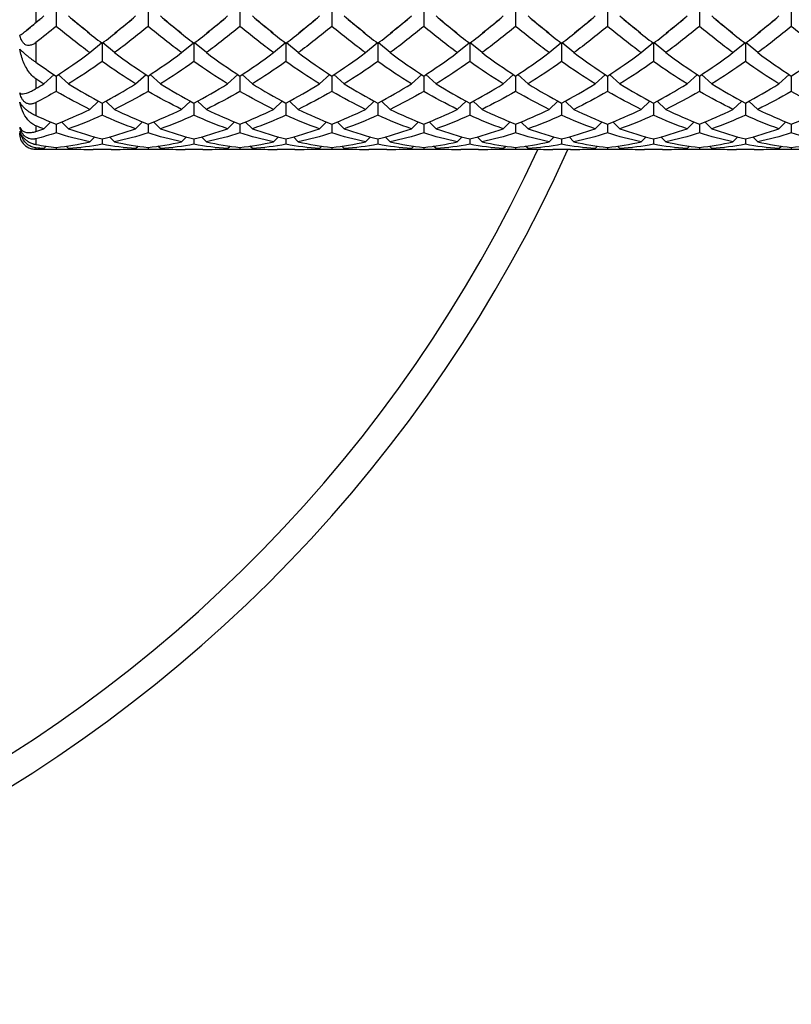
# Model space of a CAD drawing. Units: millimetres. Extents: x 16 to 578, y 16 to 404.
# Drawn here: x 386 to 400, y 106 to 124 of the extents above; entities that cross this region are included whole.
import ezdxf

# ---------------------------------------------------------------- set-up
doc = ezdxf.new("R2010")
doc.units = ezdxf.units.MM
doc.header["$LTSCALE"] = 2
doc.layers.add('Visible (ISO)', color=7, linetype='Continuous', lineweight=25, true_color=0x00003f)
doc.layers.add('Visible Narrow (ISO)', color=7, linetype='Continuous', lineweight=25, true_color=0x00003f)

msp = doc.modelspace()

# ---------------------------------------------------------------- linework, layer by layer
at = {"layer": 'Visible (ISO)'}
for p, q in [((386.179, 123.776), (386.179, 123.413)), ((387.846, 123.776), (387.846, 123.413)), ((389.513, 123.776), (389.513, 123.413)), ((391.179, 123.776), (391.179, 123.413)), ((392.846, 123.776), (392.846, 123.413)), ((394.513, 123.776), (394.513, 123.413)), ((396.179, 123.776), (396.179, 123.413)), ((397.846, 123.776), (397.846, 123.413)), ((399.513, 123.776), (399.513, 123.413)), ((386.788, 122.937), (387.002, 123.116)), ((387.013, 123.107), (387.013, 122.774)), ((387.238, 122.937), (387.024, 123.116)), ((388.454, 122.937), (388.668, 123.116)), ((388.679, 123.107), (388.679, 122.774)), ((388.904, 122.937), (388.691, 123.116)), ((390.121, 122.937), (390.335, 123.116)), ((390.346, 123.107), (390.346, 122.774)), ((390.571, 122.937), (390.357, 123.116)), ((391.788, 122.937), (392.002, 123.116)), ((392.013, 123.107), (392.013, 122.774)), ((392.238, 122.937), (392.024, 123.116)), ((393.454, 122.937), (393.668, 123.116)), ((393.679, 123.107), (393.679, 122.774)), ((393.904, 122.937), (393.691, 123.116)), ((395.121, 122.937), (395.335, 123.116)), ((395.346, 123.107), (395.346, 122.774)), ((395.571, 122.937), (395.357, 123.116)), ((396.788, 122.937), (397.002, 123.116)), ((397.013, 123.107), (397.013, 122.774)), ((397.238, 122.937), (397.024, 123.116)), ((398.454, 122.937), (398.668, 123.116)), ((398.679, 123.107), (398.679, 122.774)), ((398.904, 122.937), (398.691, 123.116)), ((385.954, 122.371), (386.142, 122.538)), ((386.179, 122.513), (386.179, 122.235)), ((386.404, 122.371), (386.217, 122.538)), ((387.621, 122.371), (387.809, 122.538)), ((387.846, 122.513), (387.846, 122.235)), ((388.071, 122.371), (387.883, 122.538)), ((389.288, 122.371), (389.476, 122.538)), ((389.513, 122.513), (389.513, 122.235)), ((389.738, 122.371), (389.55, 122.538)), ((390.954, 122.371), (391.142, 122.538)), ((391.179, 122.513), (391.179, 122.235)), ((391.404, 122.371), (391.217, 122.538)), ((392.621, 122.371), (392.809, 122.538)), ((392.846, 122.513), (392.846, 122.235)), ((393.071, 122.371), (392.883, 122.538)), ((394.288, 122.371), (394.476, 122.538)), ((394.513, 122.513), (394.513, 122.235)), ((394.738, 122.371), (394.55, 122.538)), ((395.954, 122.371), (396.142, 122.538)), ((396.179, 122.513), (396.179, 122.235)), ((396.404, 122.371), (396.217, 122.538)), ((397.621, 122.371), (397.809, 122.538)), ((397.846, 122.513), (397.846, 122.235)), ((398.071, 122.371), (397.883, 122.538)), ((399.288, 122.371), (399.476, 122.538)), ((399.513, 122.513), (399.513, 122.235)), ((386.788, 121.909), (386.947, 122.058)), ((387.013, 122.023), (387.013, 121.803)), ((387.238, 121.909), (387.078, 122.058)), ((388.454, 121.909), (388.614, 122.058)), ((388.679, 122.023), (388.679, 121.803)), ((388.904, 121.909), (388.745, 122.058)), ((390.121, 121.909), (390.281, 122.058)), ((390.346, 122.023), (390.346, 121.803)), ((390.571, 121.909), (390.412, 122.058)), ((391.788, 121.909), (391.947, 122.058)), ((392.013, 122.023), (392.013, 121.803)), ((392.238, 121.909), (392.078, 122.058)), ((393.454, 121.909), (393.614, 122.058)), ((393.679, 122.023), (393.679, 121.803)), ((393.904, 121.909), (393.745, 122.058)), ((395.121, 121.909), (395.281, 122.058)), ((395.346, 122.023), (395.346, 121.803)), ((395.571, 121.909), (395.412, 122.058)), ((396.788, 121.909), (396.947, 122.058)), ((397.013, 122.023), (397.013, 121.803)), ((397.238, 121.909), (397.078, 122.058)), ((398.454, 121.909), (398.614, 122.058)), ((398.679, 122.023), (398.679, 121.803)), ((398.904, 121.909), (398.745, 122.058)), ((385.954, 121.557), (386.082, 121.68)), ((386.179, 121.641), (386.179, 121.482)), ((386.404, 121.557), (386.277, 121.68)), ((387.621, 121.557), (387.748, 121.68)), ((387.846, 121.641), (387.846, 121.482)), ((388.071, 121.557), (387.944, 121.68)), ((389.288, 121.557), (389.415, 121.68)), ((389.513, 121.641), (389.513, 121.482)), ((389.738, 121.557), (389.61, 121.68)), ((390.954, 121.557), (391.082, 121.68)), ((391.179, 121.641), (391.179, 121.482)), ((391.404, 121.557), (391.277, 121.68)), ((392.621, 121.557), (392.748, 121.68)), ((392.846, 121.641), (392.846, 121.482)), ((393.071, 121.557), (392.944, 121.68)), ((394.288, 121.557), (394.415, 121.68)), ((394.513, 121.641), (394.513, 121.482)), ((394.738, 121.557), (394.61, 121.68)), ((395.954, 121.557), (396.082, 121.68)), ((396.179, 121.641), (396.179, 121.482)), ((396.404, 121.557), (396.277, 121.68)), ((397.621, 121.557), (397.748, 121.68)), ((397.846, 121.641), (397.846, 121.482)), ((398.071, 121.557), (397.944, 121.68)), ((399.288, 121.557), (399.415, 121.68)), ((399.513, 121.641), (399.513, 121.482)), ((385.954, 121.197), (385.999, 121.242)), ((386.404, 121.197), (386.36, 121.242)), ((386.788, 121.319), (386.878, 121.408)), ((387.013, 121.372), (387.013, 121.275)), ((387.238, 121.319), (387.148, 121.408)), ((387.621, 121.197), (387.666, 121.242)), ((388.071, 121.197), (388.026, 121.242)), ((388.454, 121.319), (388.544, 121.408)), ((388.679, 121.372), (388.679, 121.275)), ((388.904, 121.319), (388.815, 121.408)), ((389.288, 121.197), (389.333, 121.242)), ((389.738, 121.197), (389.693, 121.242)), ((390.121, 121.319), (390.211, 121.408)), ((390.346, 121.372), (390.346, 121.275)), ((390.571, 121.319), (390.481, 121.408)), ((390.954, 121.197), (390.999, 121.242)), ((391.404, 121.197), (391.36, 121.242)), ((391.788, 121.319), (391.878, 121.408)), ((392.013, 121.372), (392.013, 121.275)), ((392.238, 121.319), (392.148, 121.408)), ((392.621, 121.197), (392.666, 121.242)), ((393.071, 121.197), (393.026, 121.242)), ((393.454, 121.319), (393.544, 121.408)), ((393.679, 121.372), (393.679, 121.275)), ((393.904, 121.319), (393.815, 121.408)), ((394.288, 121.197), (394.333, 121.242)), ((394.738, 121.197), (394.693, 121.242)), ((395.121, 121.319), (395.211, 121.408)), ((395.346, 121.372), (395.346, 121.275)), ((395.571, 121.319), (395.481, 121.408)), ((395.954, 121.197), (395.999, 121.242)), ((396.404, 121.197), (396.36, 121.242)), ((396.788, 121.319), (396.878, 121.408)), ((397.013, 121.372), (397.013, 121.275)), ((397.238, 121.319), (397.148, 121.408)), ((397.621, 121.197), (397.666, 121.242)), ((398.071, 121.197), (398.026, 121.242)), ((398.454, 121.319), (398.544, 121.408)), ((398.679, 121.372), (398.679, 121.275)), ((398.904, 121.319), (398.815, 121.408)), ((399.288, 121.197), (399.333, 121.242)), ((386.401, 121.18), (385.957, 121.18)), ((386.179, 121.219), (386.179, 121.184)), ((387.174, 121.18), (386.851, 121.18)), ((388.068, 121.18), (387.624, 121.18)), ((387.846, 121.219), (387.846, 121.184)), ((388.841, 121.18), (388.518, 121.18)), ((389.735, 121.18), (389.291, 121.18)), ((389.513, 121.219), (389.513, 121.184)), ((390.507, 121.18), (390.185, 121.18)), ((391.401, 121.18), (390.957, 121.18)), ((391.179, 121.219), (391.179, 121.184)), ((392.174, 121.18), (391.851, 121.18)), ((393.068, 121.18), (392.624, 121.18)), ((392.846, 121.219), (392.846, 121.184)), ((393.841, 121.18), (393.518, 121.18)), ((394.735, 121.18), (394.291, 121.18)), ((394.513, 121.219), (394.513, 121.184)), ((395.507, 121.18), (395.185, 121.18)), ((396.401, 121.18), (395.957, 121.18)), ((396.179, 121.219), (396.179, 121.184)), ((397.174, 121.18), (396.851, 121.18)), ((398.068, 121.18), (397.624, 121.18)), ((397.846, 121.219), (397.846, 121.184)), ((398.841, 121.18), (398.518, 121.18)), ((399.735, 121.18), (399.291, 121.18)), ((399.513, 121.219), (399.513, 121.184))]:
    msp.add_line(p, q, dxfattribs=at)
for centre, radius, start, end in [((371.513, 131.93), 26.25, 24.1749, 335.8251), ((385.813, 121.48), 0.3, 180, 224.284)]:
    msp.add_arc(centre, radius, start, end, dxfattribs=at)
for points in [[(385.813, 123.482), (385.86, 123.522), (385.907, 123.561), (385.954, 123.602)], [(386.404, 123.602), (386.607, 123.429), (386.81, 123.264), (387.013, 123.107)], [(387.013, 123.107), (387.216, 123.264), (387.418, 123.429), (387.621, 123.602)], [(388.071, 123.602), (388.274, 123.429), (388.477, 123.264), (388.679, 123.107)], [(388.679, 123.107), (388.882, 123.264), (389.085, 123.429), (389.288, 123.602)], [(389.738, 123.602), (389.941, 123.429), (390.143, 123.264), (390.346, 123.107)], [(390.346, 123.107), (390.549, 123.264), (390.752, 123.429), (390.954, 123.602)], [(391.404, 123.602), (391.607, 123.429), (391.81, 123.264), (392.013, 123.107)], [(392.013, 123.107), (392.216, 123.264), (392.418, 123.429), (392.621, 123.602)], [(393.071, 123.602), (393.274, 123.429), (393.477, 123.264), (393.679, 123.107)], [(393.679, 123.107), (393.882, 123.264), (394.085, 123.429), (394.288, 123.602)], [(394.738, 123.602), (394.941, 123.429), (395.143, 123.264), (395.346, 123.107)], [(395.346, 123.107), (395.549, 123.264), (395.752, 123.429), (395.954, 123.602)], [(396.404, 123.602), (396.607, 123.429), (396.81, 123.264), (397.013, 123.107)], [(397.013, 123.107), (397.216, 123.264), (397.418, 123.429), (397.621, 123.602)], [(398.071, 123.602), (398.274, 123.429), (398.477, 123.264), (398.679, 123.107)], [(398.679, 123.107), (398.882, 123.264), (399.085, 123.429), (399.288, 123.602)], [(385.884, 123.535), (385.805, 123.472), (385.726, 123.408), (385.647, 123.345)], [(386.179, 123.413), (386.057, 123.312), (385.935, 123.215), (385.813, 123.12)], [(386.788, 122.937), (386.585, 123.087), (386.382, 123.246), (386.179, 123.413)], [(386.78, 123.29), (386.679, 123.372), (386.577, 123.453), (386.475, 123.535)], [(387.846, 123.413), (387.643, 123.246), (387.441, 123.087), (387.238, 122.937)], [(387.551, 123.535), (387.449, 123.453), (387.347, 123.372), (387.245, 123.29)], [(388.454, 122.937), (388.252, 123.087), (388.049, 123.246), (387.846, 123.413)], [(388.447, 123.29), (388.345, 123.372), (388.243, 123.453), (388.141, 123.535)], [(389.513, 123.413), (389.31, 123.246), (389.107, 123.087), (388.904, 122.937)], [(389.218, 123.535), (389.115, 123.453), (389.014, 123.372), (388.912, 123.29)], [(390.121, 122.937), (389.918, 123.087), (389.716, 123.246), (389.513, 123.413)], [(390.114, 123.29), (390.012, 123.372), (389.91, 123.453), (389.808, 123.535)], [(391.179, 123.413), (390.977, 123.246), (390.774, 123.087), (390.571, 122.937)], [(390.884, 123.535), (390.782, 123.453), (390.68, 123.372), (390.578, 123.29)], [(391.788, 122.937), (391.585, 123.087), (391.382, 123.246), (391.179, 123.413)], [(391.78, 123.29), (391.679, 123.372), (391.577, 123.453), (391.475, 123.535)], [(392.846, 123.413), (392.643, 123.246), (392.441, 123.087), (392.238, 122.937)], [(392.551, 123.535), (392.449, 123.453), (392.347, 123.372), (392.245, 123.29)], [(393.454, 122.937), (393.252, 123.087), (393.049, 123.246), (392.846, 123.413)], [(393.447, 123.29), (393.345, 123.372), (393.243, 123.453), (393.141, 123.535)], [(394.513, 123.413), (394.31, 123.246), (394.107, 123.087), (393.904, 122.937)], [(394.218, 123.535), (394.115, 123.453), (394.014, 123.372), (393.912, 123.29)], [(395.121, 122.937), (394.918, 123.087), (394.716, 123.246), (394.513, 123.413)], [(395.114, 123.29), (395.012, 123.372), (394.91, 123.453), (394.808, 123.535)], [(396.179, 123.413), (395.977, 123.246), (395.774, 123.087), (395.571, 122.937)], [(395.884, 123.535), (395.782, 123.453), (395.68, 123.372), (395.578, 123.29)], [(396.788, 122.937), (396.585, 123.087), (396.382, 123.246), (396.179, 123.413)], [(396.78, 123.29), (396.679, 123.372), (396.577, 123.453), (396.475, 123.535)], [(397.846, 123.413), (397.643, 123.246), (397.441, 123.087), (397.238, 122.937)], [(397.551, 123.535), (397.449, 123.453), (397.347, 123.372), (397.245, 123.29)], [(398.454, 122.937), (398.252, 123.087), (398.049, 123.246), (397.846, 123.413)], [(398.447, 123.29), (398.345, 123.372), (398.243, 123.453), (398.141, 123.535)], [(399.513, 123.413), (399.31, 123.246), (399.107, 123.087), (398.904, 122.937)], [(399.218, 123.535), (399.115, 123.453), (399.014, 123.372), (398.912, 123.29)], [(400.121, 122.937), (399.918, 123.087), (399.716, 123.246), (399.513, 123.413)], [(386.179, 122.513), (386.382, 122.646), (386.585, 122.787), (386.788, 122.937)], [(387.238, 122.937), (387.441, 122.787), (387.643, 122.646), (387.846, 122.513)], [(387.846, 122.513), (388.049, 122.646), (388.252, 122.787), (388.454, 122.937)], [(388.904, 122.937), (389.107, 122.787), (389.31, 122.646), (389.513, 122.513)], [(389.513, 122.513), (389.716, 122.646), (389.918, 122.787), (390.121, 122.937)], [(390.571, 122.937), (390.774, 122.787), (390.977, 122.646), (391.179, 122.513)], [(391.179, 122.513), (391.382, 122.646), (391.585, 122.787), (391.788, 122.937)], [(392.238, 122.937), (392.441, 122.787), (392.643, 122.646), (392.846, 122.513)], [(392.846, 122.513), (393.049, 122.646), (393.252, 122.787), (393.454, 122.937)], [(393.904, 122.937), (394.107, 122.787), (394.31, 122.646), (394.513, 122.513)], [(394.513, 122.513), (394.716, 122.646), (394.918, 122.787), (395.121, 122.937)], [(395.571, 122.937), (395.774, 122.787), (395.977, 122.646), (396.179, 122.513)], [(396.179, 122.513), (396.382, 122.646), (396.585, 122.787), (396.788, 122.937)], [(397.238, 122.937), (397.441, 122.787), (397.643, 122.646), (397.846, 122.513)], [(397.846, 122.513), (398.049, 122.646), (398.252, 122.787), (398.454, 122.937)], [(398.904, 122.937), (399.107, 122.787), (399.31, 122.646), (399.513, 122.513)], [(399.513, 122.513), (399.716, 122.646), (399.918, 122.787), (400.121, 122.937)], [(385.813, 122.762), (385.935, 122.676), (386.057, 122.593), (386.179, 122.513)], [(387.013, 122.774), (386.81, 122.631), (386.607, 122.496), (386.404, 122.371)], [(387.621, 122.371), (387.418, 122.496), (387.216, 122.631), (387.013, 122.774)], [(388.679, 122.774), (388.477, 122.631), (388.274, 122.496), (388.071, 122.371)], [(389.288, 122.371), (389.085, 122.496), (388.882, 122.631), (388.679, 122.774)], [(390.346, 122.774), (390.143, 122.631), (389.941, 122.496), (389.738, 122.371)], [(390.954, 122.371), (390.752, 122.496), (390.549, 122.631), (390.346, 122.774)], [(392.013, 122.774), (391.81, 122.631), (391.607, 122.496), (391.404, 122.371)], [(392.621, 122.371), (392.418, 122.496), (392.216, 122.631), (392.013, 122.774)], [(393.679, 122.774), (393.477, 122.631), (393.274, 122.496), (393.071, 122.371)], [(394.288, 122.371), (394.085, 122.496), (393.882, 122.631), (393.679, 122.774)], [(395.346, 122.774), (395.143, 122.631), (394.941, 122.496), (394.738, 122.371)], [(395.954, 122.371), (395.752, 122.496), (395.549, 122.631), (395.346, 122.774)], [(397.013, 122.774), (396.81, 122.631), (396.607, 122.496), (396.404, 122.371)], [(397.621, 122.371), (397.418, 122.496), (397.216, 122.631), (397.013, 122.774)], [(398.679, 122.774), (398.477, 122.631), (398.274, 122.496), (398.071, 122.371)], [(399.288, 122.371), (399.085, 122.496), (398.882, 122.631), (398.679, 122.774)], [(385.954, 122.371), (385.907, 122.4), (385.86, 122.43), (385.813, 122.46)], [(385.813, 122.285), (385.86, 122.313), (385.907, 122.341), (385.954, 122.371)], [(386.404, 122.371), (386.607, 122.245), (386.81, 122.129), (387.013, 122.023)], [(387.013, 122.023), (387.216, 122.129), (387.418, 122.245), (387.621, 122.371)], [(388.071, 122.371), (388.274, 122.245), (388.477, 122.129), (388.679, 122.023)], [(388.679, 122.023), (388.882, 122.129), (389.085, 122.245), (389.288, 122.371)], [(389.738, 122.371), (389.941, 122.245), (390.143, 122.129), (390.346, 122.023)], [(390.346, 122.023), (390.549, 122.129), (390.752, 122.245), (390.954, 122.371)], [(391.404, 122.371), (391.607, 122.245), (391.81, 122.129), (392.013, 122.023)], [(392.013, 122.023), (392.216, 122.129), (392.418, 122.245), (392.621, 122.371)], [(393.071, 122.371), (393.274, 122.245), (393.477, 122.129), (393.679, 122.023)], [(393.679, 122.023), (393.882, 122.129), (394.085, 122.245), (394.288, 122.371)], [(394.738, 122.371), (394.941, 122.245), (395.143, 122.129), (395.346, 122.023)], [(395.346, 122.023), (395.549, 122.129), (395.752, 122.245), (395.954, 122.371)], [(396.404, 122.371), (396.607, 122.245), (396.81, 122.129), (397.013, 122.023)], [(397.013, 122.023), (397.216, 122.129), (397.418, 122.245), (397.621, 122.371)], [(398.071, 122.371), (398.274, 122.245), (398.477, 122.129), (398.679, 122.023)], [(398.679, 122.023), (398.882, 122.129), (399.085, 122.245), (399.288, 122.371)], [(386.179, 122.235), (386.057, 122.164), (385.935, 122.096), (385.813, 122.032)], [(386.788, 121.909), (386.585, 122.008), (386.382, 122.117), (386.179, 122.235)], [(387.846, 122.235), (387.643, 122.117), (387.441, 122.008), (387.238, 121.909)], [(388.454, 121.909), (388.252, 122.008), (388.049, 122.117), (387.846, 122.235)], [(389.513, 122.235), (389.31, 122.117), (389.107, 122.008), (388.904, 121.909)], [(390.121, 121.909), (389.918, 122.008), (389.716, 122.117), (389.513, 122.235)], [(391.179, 122.235), (390.977, 122.117), (390.774, 122.008), (390.571, 121.909)], [(391.788, 121.909), (391.585, 122.008), (391.382, 122.117), (391.179, 122.235)], [(392.846, 122.235), (392.643, 122.117), (392.441, 122.008), (392.238, 121.909)], [(393.454, 121.909), (393.252, 122.008), (393.049, 122.117), (392.846, 122.235)], [(394.513, 122.235), (394.31, 122.117), (394.107, 122.008), (393.904, 121.909)], [(395.121, 121.909), (394.918, 122.008), (394.716, 122.117), (394.513, 122.235)], [(396.179, 122.235), (395.977, 122.117), (395.774, 122.008), (395.571, 121.909)], [(396.788, 121.909), (396.585, 122.008), (396.382, 122.117), (396.179, 122.235)], [(397.846, 122.235), (397.643, 122.117), (397.441, 122.008), (397.238, 121.909)], [(398.454, 121.909), (398.252, 122.008), (398.049, 122.117), (397.846, 122.235)], [(399.513, 122.235), (399.31, 122.117), (399.107, 122.008), (398.904, 121.909)], [(400.121, 121.909), (399.918, 122.008), (399.716, 122.117), (399.513, 122.235)], [(385.813, 121.796), (385.935, 121.74), (386.057, 121.689), (386.179, 121.641)], [(386.179, 121.641), (386.382, 121.721), (386.585, 121.81), (386.788, 121.909)], [(387.013, 121.803), (386.81, 121.711), (386.607, 121.629), (386.404, 121.557)], [(387.621, 121.557), (387.418, 121.629), (387.216, 121.711), (387.013, 121.803)], [(387.238, 121.909), (387.441, 121.81), (387.643, 121.721), (387.846, 121.641)], [(387.846, 121.641), (388.049, 121.721), (388.252, 121.81), (388.454, 121.909)], [(388.679, 121.803), (388.477, 121.711), (388.274, 121.629), (388.071, 121.557)], [(389.288, 121.557), (389.085, 121.629), (388.882, 121.711), (388.679, 121.803)], [(388.904, 121.909), (389.107, 121.81), (389.31, 121.721), (389.513, 121.641)], [(389.513, 121.641), (389.716, 121.721), (389.918, 121.81), (390.121, 121.909)], [(390.346, 121.803), (390.143, 121.711), (389.941, 121.629), (389.738, 121.557)], [(390.954, 121.557), (390.752, 121.629), (390.549, 121.711), (390.346, 121.803)], [(390.571, 121.909), (390.774, 121.81), (390.977, 121.721), (391.179, 121.641)], [(391.179, 121.641), (391.382, 121.721), (391.585, 121.81), (391.788, 121.909)], [(392.013, 121.803), (391.81, 121.711), (391.607, 121.629), (391.404, 121.557)], [(392.621, 121.557), (392.418, 121.629), (392.216, 121.711), (392.013, 121.803)], [(392.238, 121.909), (392.441, 121.81), (392.643, 121.721), (392.846, 121.641)], [(392.846, 121.641), (393.049, 121.721), (393.252, 121.81), (393.454, 121.909)], [(393.679, 121.803), (393.477, 121.711), (393.274, 121.629), (393.071, 121.557)], [(394.288, 121.557), (394.085, 121.629), (393.882, 121.711), (393.679, 121.803)], [(393.904, 121.909), (394.107, 121.81), (394.31, 121.721), (394.513, 121.641)], [(394.513, 121.641), (394.716, 121.721), (394.918, 121.81), (395.121, 121.909)], [(395.346, 121.803), (395.143, 121.711), (394.941, 121.629), (394.738, 121.557)], [(395.954, 121.557), (395.752, 121.629), (395.549, 121.711), (395.346, 121.803)], [(395.571, 121.909), (395.774, 121.81), (395.977, 121.721), (396.179, 121.641)], [(396.179, 121.641), (396.382, 121.721), (396.585, 121.81), (396.788, 121.909)], [(397.013, 121.803), (396.81, 121.711), (396.607, 121.629), (396.404, 121.557)], [(397.621, 121.557), (397.418, 121.629), (397.216, 121.711), (397.013, 121.803)], [(397.238, 121.909), (397.441, 121.81), (397.643, 121.721), (397.846, 121.641)], [(397.846, 121.641), (398.049, 121.721), (398.252, 121.81), (398.454, 121.909)], [(398.679, 121.803), (398.477, 121.711), (398.274, 121.629), (398.071, 121.557)], [(399.288, 121.557), (399.085, 121.629), (398.882, 121.711), (398.679, 121.803)], [(398.904, 121.909), (399.107, 121.81), (399.31, 121.721), (399.513, 121.641)], [(399.513, 121.641), (399.716, 121.721), (399.918, 121.81), (400.121, 121.909)], [(385.954, 121.557), (385.907, 121.574), (385.86, 121.591), (385.813, 121.609)], [(385.813, 121.509), (385.86, 121.524), (385.907, 121.541), (385.954, 121.557)], [(386.179, 121.482), (386.057, 121.443), (385.935, 121.408), (385.813, 121.376)], [(386.788, 121.319), (386.585, 121.363), (386.382, 121.417), (386.179, 121.482)], [(386.404, 121.557), (386.607, 121.485), (386.81, 121.424), (387.013, 121.372)], [(387.013, 121.372), (387.216, 121.424), (387.418, 121.485), (387.621, 121.557)], [(387.846, 121.482), (387.643, 121.417), (387.441, 121.363), (387.238, 121.319)], [(388.454, 121.319), (388.252, 121.363), (388.049, 121.417), (387.846, 121.482)], [(388.071, 121.557), (388.274, 121.485), (388.477, 121.424), (388.679, 121.372)], [(388.679, 121.372), (388.882, 121.424), (389.085, 121.485), (389.288, 121.557)], [(389.513, 121.482), (389.31, 121.417), (389.107, 121.363), (388.904, 121.319)], [(390.121, 121.319), (389.918, 121.363), (389.716, 121.417), (389.513, 121.482)], [(389.738, 121.557), (389.941, 121.485), (390.143, 121.424), (390.346, 121.372)], [(390.346, 121.372), (390.549, 121.424), (390.752, 121.485), (390.954, 121.557)], [(391.179, 121.482), (390.977, 121.417), (390.774, 121.363), (390.571, 121.319)], [(391.788, 121.319), (391.585, 121.363), (391.382, 121.417), (391.179, 121.482)], [(391.404, 121.557), (391.607, 121.485), (391.81, 121.424), (392.013, 121.372)], [(392.013, 121.372), (392.216, 121.424), (392.418, 121.485), (392.621, 121.557)], [(392.846, 121.482), (392.643, 121.417), (392.441, 121.363), (392.238, 121.319)], [(393.454, 121.319), (393.252, 121.363), (393.049, 121.417), (392.846, 121.482)], [(393.071, 121.557), (393.274, 121.485), (393.477, 121.424), (393.679, 121.372)], [(393.679, 121.372), (393.882, 121.424), (394.085, 121.485), (394.288, 121.557)], [(394.513, 121.482), (394.31, 121.417), (394.107, 121.363), (393.904, 121.319)], [(395.121, 121.319), (394.918, 121.363), (394.716, 121.417), (394.513, 121.482)], [(394.738, 121.557), (394.941, 121.485), (395.143, 121.424), (395.346, 121.372)], [(395.346, 121.372), (395.549, 121.424), (395.752, 121.485), (395.954, 121.557)], [(396.179, 121.482), (395.977, 121.417), (395.774, 121.363), (395.571, 121.319)], [(396.788, 121.319), (396.585, 121.363), (396.382, 121.417), (396.179, 121.482)], [(396.404, 121.557), (396.607, 121.485), (396.81, 121.424), (397.013, 121.372)], [(397.013, 121.372), (397.216, 121.424), (397.418, 121.485), (397.621, 121.557)], [(397.846, 121.482), (397.643, 121.417), (397.441, 121.363), (397.238, 121.319)], [(398.454, 121.319), (398.252, 121.363), (398.049, 121.417), (397.846, 121.482)], [(398.071, 121.557), (398.274, 121.485), (398.477, 121.424), (398.679, 121.372)], [(398.679, 121.372), (398.882, 121.424), (399.085, 121.485), (399.288, 121.557)], [(399.513, 121.482), (399.31, 121.417), (399.107, 121.363), (398.904, 121.319)], [(400.121, 121.319), (399.918, 121.363), (399.716, 121.417), (399.513, 121.482)], [(385.813, 121.272), (385.935, 121.25), (386.057, 121.233), (386.179, 121.219)], [(386.179, 121.219), (386.382, 121.242), (386.585, 121.275), (386.788, 121.319)], [(387.013, 121.275), (386.81, 121.238), (386.607, 121.213), (386.404, 121.197)], [(387.621, 121.197), (387.418, 121.213), (387.216, 121.238), (387.013, 121.275)], [(387.238, 121.319), (387.441, 121.275), (387.643, 121.242), (387.846, 121.219)], [(387.846, 121.219), (388.049, 121.242), (388.252, 121.275), (388.454, 121.319)], [(388.679, 121.275), (388.477, 121.238), (388.274, 121.213), (388.071, 121.197)], [(389.288, 121.197), (389.085, 121.213), (388.882, 121.238), (388.679, 121.275)], [(388.904, 121.319), (389.107, 121.275), (389.31, 121.242), (389.513, 121.219)], [(389.513, 121.219), (389.716, 121.242), (389.918, 121.275), (390.121, 121.319)], [(390.346, 121.275), (390.143, 121.238), (389.941, 121.213), (389.738, 121.197)], [(390.954, 121.197), (390.752, 121.213), (390.549, 121.238), (390.346, 121.275)], [(390.571, 121.319), (390.774, 121.275), (390.977, 121.242), (391.179, 121.219)], [(391.179, 121.219), (391.382, 121.242), (391.585, 121.275), (391.788, 121.319)], [(392.013, 121.275), (391.81, 121.238), (391.607, 121.213), (391.404, 121.197)], [(392.621, 121.197), (392.418, 121.213), (392.216, 121.238), (392.013, 121.275)], [(392.238, 121.319), (392.441, 121.275), (392.643, 121.242), (392.846, 121.219)], [(392.846, 121.219), (393.049, 121.242), (393.252, 121.275), (393.454, 121.319)], [(393.679, 121.275), (393.477, 121.238), (393.274, 121.213), (393.071, 121.197)], [(394.288, 121.197), (394.085, 121.213), (393.882, 121.238), (393.679, 121.275)], [(393.904, 121.319), (394.107, 121.275), (394.31, 121.242), (394.513, 121.219)], [(394.513, 121.219), (394.716, 121.242), (394.918, 121.275), (395.121, 121.319)], [(395.346, 121.275), (395.143, 121.238), (394.941, 121.213), (394.738, 121.197)], [(395.954, 121.197), (395.752, 121.213), (395.549, 121.238), (395.346, 121.275)], [(395.571, 121.319), (395.774, 121.275), (395.977, 121.242), (396.179, 121.219)], [(396.179, 121.219), (396.382, 121.242), (396.585, 121.275), (396.788, 121.319)], [(397.013, 121.275), (396.81, 121.238), (396.607, 121.213), (396.404, 121.197)], [(397.621, 121.197), (397.418, 121.213), (397.216, 121.238), (397.013, 121.275)], [(397.238, 121.319), (397.441, 121.275), (397.643, 121.242), (397.846, 121.219)], [(397.846, 121.219), (398.049, 121.242), (398.252, 121.275), (398.454, 121.319)], [(398.679, 121.275), (398.477, 121.238), (398.274, 121.213), (398.071, 121.197)], [(399.288, 121.197), (399.085, 121.213), (398.882, 121.238), (398.679, 121.275)], [(398.904, 121.319), (399.107, 121.275), (399.31, 121.242), (399.513, 121.219)], [(399.513, 121.219), (399.716, 121.242), (399.918, 121.275), (400.121, 121.319)], [(385.954, 121.197), (385.907, 121.201), (385.86, 121.205), (385.813, 121.21)], [(385.813, 121.188), (385.86, 121.191), (385.907, 121.194), (385.954, 121.197)], [(386.179, 121.184), (386.057, 121.18), (385.935, 121.179), (385.813, 121.182)], [(386.626, 121.185), (386.477, 121.179), (386.328, 121.179), (386.179, 121.184)], [(386.404, 121.197), (386.553, 121.186), (386.702, 121.18), (386.851, 121.18)], [(387.174, 121.18), (387.323, 121.18), (387.472, 121.186), (387.621, 121.197)], [(387.846, 121.184), (387.697, 121.179), (387.548, 121.179), (387.399, 121.185)], [(388.293, 121.185), (388.144, 121.179), (387.995, 121.179), (387.846, 121.184)], [(388.071, 121.197), (388.22, 121.186), (388.369, 121.18), (388.518, 121.18)], [(388.841, 121.18), (388.99, 121.18), (389.139, 121.186), (389.288, 121.197)], [(389.513, 121.184), (389.364, 121.179), (389.215, 121.179), (389.066, 121.185)], [(389.96, 121.185), (389.811, 121.179), (389.662, 121.179), (389.513, 121.184)], [(389.738, 121.197), (389.887, 121.186), (390.036, 121.18), (390.185, 121.18)], [(390.507, 121.18), (390.656, 121.18), (390.805, 121.186), (390.954, 121.197)], [(391.179, 121.184), (391.03, 121.179), (390.881, 121.179), (390.732, 121.185)], [(391.626, 121.185), (391.477, 121.179), (391.328, 121.179), (391.179, 121.184)], [(391.404, 121.197), (391.553, 121.186), (391.702, 121.18), (391.851, 121.18)], [(392.174, 121.18), (392.323, 121.18), (392.472, 121.186), (392.621, 121.197)], [(392.846, 121.184), (392.697, 121.179), (392.548, 121.179), (392.399, 121.185)], [(393.293, 121.185), (393.144, 121.179), (392.995, 121.179), (392.846, 121.184)], [(393.071, 121.197), (393.22, 121.186), (393.369, 121.18), (393.518, 121.18)], [(393.841, 121.18), (393.99, 121.18), (394.139, 121.186), (394.288, 121.197)], [(394.513, 121.184), (394.364, 121.179), (394.215, 121.179), (394.066, 121.185)], [(394.96, 121.185), (394.811, 121.179), (394.662, 121.179), (394.513, 121.184)], [(394.738, 121.197), (394.887, 121.186), (395.036, 121.18), (395.185, 121.18)], [(395.507, 121.18), (395.656, 121.18), (395.805, 121.186), (395.954, 121.197)], [(396.179, 121.184), (396.03, 121.179), (395.881, 121.179), (395.732, 121.185)], [(396.626, 121.185), (396.477, 121.179), (396.328, 121.179), (396.179, 121.184)], [(396.404, 121.197), (396.553, 121.186), (396.702, 121.18), (396.851, 121.18)], [(397.174, 121.18), (397.323, 121.18), (397.472, 121.186), (397.621, 121.197)], [(397.846, 121.184), (397.697, 121.179), (397.548, 121.179), (397.399, 121.185)], [(398.293, 121.185), (398.144, 121.179), (397.995, 121.179), (397.846, 121.184)], [(398.071, 121.197), (398.22, 121.186), (398.369, 121.18), (398.518, 121.18)], [(398.841, 121.18), (398.99, 121.18), (399.139, 121.186), (399.288, 121.197)], [(399.513, 121.184), (399.364, 121.179), (399.215, 121.179), (399.066, 121.185)], [(399.96, 121.185), (399.811, 121.179), (399.662, 121.179), (399.513, 121.184)]]:
    msp.add_open_spline(points, degree=3, dxfattribs=at)
for points, knots in [([(385.522, 123.255), (385.534, 123.26), (385.554, 123.273), (385.613, 123.317), (385.659, 123.354), (385.738, 123.419), (385.764, 123.441), (385.794, 123.467), (385.796, 123.468), (385.802, 123.473), (385.806, 123.477), (385.811, 123.481), (385.812, 123.481), (385.812, 123.482), (385.812, 123.482), (385.813, 123.482), (385.813, 123.482), (385.813, 123.482), (385.813, 123.482), (385.813, 123.482)], [0, 0, 0, 0, 0.02548053, 0.02548053, 0.0601966, 0.0601966, 0.07526808, 0.07526808, 0.07631487, 0.07631487, 0.07841163, 0.07841163, 0.07864113, 0.07864113, 0.07871919, 0.07871919, 0.07875612, 0.07875612, 0.07878099, 0.07878099, 0.07878099, 0.07878099]), ([(385.813, 123.12), (385.813, 123.12), (385.813, 123.12), (385.812, 123.12), (385.812, 123.12), (385.812, 123.119), (385.812, 123.119), (385.809, 123.117), (385.807, 123.115), (385.798, 123.109), (385.791, 123.104), (385.766, 123.088), (385.745, 123.079), (385.703, 123.068), (385.682, 123.066), (385.644, 123.072), (385.629, 123.078), (385.601, 123.096), (385.589, 123.107), (385.567, 123.134), (385.557, 123.15), (385.536, 123.195), (385.528, 123.225), (385.522, 123.255)], [0.00000779, 0.00000779, 0.00000779, 0.00000779, 0.00004212, 0.00004212, 0.00010197, 0.00010197, 0.00022621, 0.00022621, 0.00142844, 0.00142844, 0.00459467, 0.00459467, 0.01365322, 0.01365322, 0.02213511, 0.02213511, 0.02817863, 0.02817863, 0.03332708, 0.03332708, 0.03910979, 0.03910979, 0.04827314, 0.04827314, 0.04827314, 0.04827314]), ([(385.813, 122.46), (385.813, 122.46), (385.813, 122.46), (385.812, 122.46), (385.812, 122.46), (385.812, 122.46), (385.812, 122.461), (385.799, 122.468), (385.788, 122.477), (385.749, 122.509), (385.723, 122.537), (385.656, 122.623), (385.618, 122.691), (385.558, 122.835), (385.535, 122.916), (385.522, 123)], [0.00000327, 0.00000327, 0.00000327, 0.00000327, 0.00004748, 0.00004748, 0.00011386, 0.00011386, 0.00027383, 0.00027383, 0.00619291, 0.00619291, 0.02154102, 0.02154102, 0.05025865, 0.05025865, 0.07877563, 0.07877563, 0.07877563, 0.07877563]), ([(385.522, 123), (385.528, 122.992), (385.537, 122.983), (385.559, 122.961), (385.571, 122.951), (385.596, 122.929), (385.61, 122.918), (385.64, 122.893), (385.656, 122.88), (385.698, 122.847), (385.725, 122.827), (385.758, 122.802), (385.764, 122.798), (385.774, 122.79), (385.778, 122.787), (385.791, 122.778), (385.8, 122.771), (385.81, 122.764), (385.811, 122.764), (385.812, 122.763), (385.812, 122.763), (385.812, 122.763), (385.812, 122.763), (385.813, 122.762), (385.813, 122.762), (385.813, 122.762)], [0, 0, 0, 0, 0.00939201, 0.00939201, 0.01580376, 0.01580376, 0.02147032, 0.02147032, 0.02773084, 0.02773084, 0.03764054, 0.03764054, 0.03965118, 0.03965118, 0.04121978, 0.04121978, 0.04468548, 0.04468548, 0.04504989, 0.04504989, 0.04513072, 0.04513072, 0.04516837, 0.04516837, 0.04519705, 0.04519705, 0.04519705, 0.04519705]), ([(385.522, 122.206), (385.534, 122.193), (385.554, 122.188), (385.613, 122.192), (385.659, 122.206), (385.738, 122.243), (385.764, 122.256), (385.794, 122.274), (385.796, 122.275), (385.802, 122.278), (385.806, 122.281), (385.811, 122.284), (385.812, 122.284), (385.812, 122.284), (385.812, 122.284), (385.813, 122.284), (385.813, 122.284), (385.813, 122.285), (385.813, 122.285), (385.813, 122.285)], [0, 0, 0, 0, 0.02548053, 0.02548053, 0.0601966, 0.0601966, 0.07526808, 0.07526808, 0.07631487, 0.07631487, 0.07841163, 0.07841163, 0.07864113, 0.07864113, 0.07871919, 0.07871919, 0.07875612, 0.07875612, 0.07878099, 0.07878099, 0.07878099, 0.07878099]), ([(385.813, 122.032), (385.813, 122.032), (385.813, 122.032), (385.812, 122.032), (385.812, 122.032), (385.812, 122.031), (385.812, 122.031), (385.809, 122.03), (385.807, 122.029), (385.798, 122.024), (385.791, 122.022), (385.766, 122.012), (385.745, 122.006), (385.703, 122.004), (385.682, 122.006), (385.644, 122.019), (385.629, 122.027), (385.601, 122.048), (385.589, 122.059), (385.567, 122.088), (385.557, 122.104), (385.536, 122.149), (385.528, 122.178), (385.522, 122.206)], [0.00000779, 0.00000779, 0.00000779, 0.00000779, 0.00004212, 0.00004212, 0.00010197, 0.00010197, 0.00022621, 0.00022621, 0.00142844, 0.00142844, 0.00459467, 0.00459467, 0.01365322, 0.01365322, 0.02213511, 0.02213511, 0.02817863, 0.02817863, 0.03332708, 0.03332708, 0.03910978, 0.03910978, 0.04827314, 0.04827314, 0.04827314, 0.04827314]), ([(385.813, 121.609), (385.813, 121.609), (385.813, 121.609), (385.812, 121.609), (385.812, 121.609), (385.812, 121.61), (385.812, 121.61), (385.799, 121.614), (385.788, 121.62), (385.749, 121.641), (385.723, 121.661), (385.656, 121.725), (385.618, 121.778), (385.558, 121.896), (385.535, 121.964), (385.522, 122.037)], [0.00000327, 0.00000327, 0.00000327, 0.00000327, 0.00004748, 0.00004748, 0.00011386, 0.00011386, 0.00027383, 0.00027383, 0.00619291, 0.00619291, 0.02154102, 0.02154102, 0.05025865, 0.05025865, 0.07877562, 0.07877562, 0.07877562, 0.07877562]), ([(385.522, 122.037), (385.528, 122.024), (385.537, 122.008), (385.559, 121.978), (385.571, 121.965), (385.596, 121.939), (385.61, 121.927), (385.64, 121.901), (385.656, 121.888), (385.698, 121.859), (385.725, 121.841), (385.758, 121.823), (385.764, 121.82), (385.774, 121.815), (385.778, 121.812), (385.791, 121.806), (385.8, 121.801), (385.81, 121.797), (385.811, 121.796), (385.812, 121.796), (385.812, 121.796), (385.812, 121.796), (385.812, 121.796), (385.813, 121.796), (385.813, 121.796), (385.813, 121.796)], [0, 0, 0, 0, 0.00939201, 0.00939201, 0.01580376, 0.01580376, 0.02147032, 0.02147032, 0.02773084, 0.02773084, 0.03764054, 0.03764054, 0.03965118, 0.03965118, 0.04121978, 0.04121978, 0.04468548, 0.04468548, 0.04504989, 0.04504989, 0.04513072, 0.04513072, 0.04516837, 0.04516837, 0.04519705, 0.04519705, 0.04519705, 0.04519705]), ([(385.522, 121.581), (385.534, 121.552), (385.554, 121.529), (385.613, 121.493), (385.659, 121.483), (385.738, 121.49), (385.764, 121.494), (385.794, 121.503), (385.796, 121.504), (385.802, 121.505), (385.806, 121.507), (385.811, 121.508), (385.812, 121.508), (385.812, 121.508), (385.812, 121.509), (385.813, 121.509), (385.813, 121.509), (385.813, 121.509), (385.813, 121.509), (385.813, 121.509)], [0, 0, 0, 0, 0.02548053, 0.02548053, 0.0601966, 0.0601966, 0.07526808, 0.07526808, 0.07631487, 0.07631487, 0.07841163, 0.07841163, 0.07864113, 0.07864113, 0.07871919, 0.07871919, 0.07875612, 0.07875612, 0.07878099, 0.07878099, 0.07878099, 0.07878099]), ([(385.813, 121.376), (385.813, 121.376), (385.813, 121.376), (385.812, 121.376), (385.812, 121.376), (385.812, 121.376), (385.812, 121.376), (385.809, 121.375), (385.807, 121.375), (385.798, 121.373), (385.791, 121.372), (385.766, 121.368), (385.745, 121.368), (385.703, 121.374), (385.682, 121.379), (385.644, 121.398), (385.629, 121.408), (385.601, 121.431), (385.589, 121.443), (385.567, 121.472), (385.557, 121.488), (385.536, 121.53), (385.528, 121.556), (385.522, 121.581)], [0.00000779, 0.00000779, 0.00000779, 0.00000779, 0.00004212, 0.00004212, 0.00010197, 0.00010197, 0.00022621, 0.00022621, 0.00142844, 0.00142844, 0.00459467, 0.00459467, 0.01365322, 0.01365322, 0.02213511, 0.02213511, 0.02817863, 0.02817863, 0.03332707, 0.03332707, 0.03910978, 0.03910978, 0.04827313, 0.04827313, 0.04827313, 0.04827313]), ([(385.813, 121.21), (385.813, 121.21), (385.813, 121.21), (385.812, 121.21), (385.812, 121.21), (385.812, 121.21), (385.812, 121.21), (385.799, 121.211), (385.788, 121.213), (385.749, 121.222), (385.723, 121.233), (385.656, 121.272), (385.618, 121.309), (385.558, 121.395), (385.535, 121.447), (385.522, 121.506)], [0.00000327, 0.00000327, 0.00000327, 0.00000327, 0.00004748, 0.00004748, 0.00011386, 0.00011386, 0.00027383, 0.00027383, 0.00619291, 0.00619291, 0.02154102, 0.02154102, 0.05025865, 0.05025865, 0.07877563, 0.07877563, 0.07877563, 0.07877563]), ([(385.522, 121.506), (385.528, 121.488), (385.537, 121.467), (385.559, 121.43), (385.571, 121.415), (385.596, 121.386), (385.61, 121.373), (385.64, 121.347), (385.656, 121.336), (385.698, 121.31), (385.725, 121.297), (385.758, 121.286), (385.764, 121.284), (385.774, 121.281), (385.778, 121.28), (385.791, 121.276), (385.8, 121.274), (385.81, 121.272), (385.811, 121.272), (385.812, 121.272), (385.812, 121.272), (385.812, 121.272), (385.812, 121.272), (385.813, 121.272), (385.813, 121.272), (385.813, 121.272)], [0, 0, 0, 0, 0.00939201, 0.00939201, 0.01580376, 0.01580376, 0.02147032, 0.02147032, 0.02773084, 0.02773084, 0.03764054, 0.03764054, 0.03965118, 0.03965118, 0.04121978, 0.04121978, 0.04468548, 0.04468548, 0.04504989, 0.04504989, 0.04513072, 0.04513072, 0.04516837, 0.04516837, 0.04519705, 0.04519705, 0.04519705, 0.04519705]), ([(385.598, 121.271), (385.63, 121.239), (385.669, 121.214), (385.738, 121.193), (385.764, 121.188), (385.794, 121.188), (385.796, 121.188), (385.802, 121.188), (385.806, 121.188), (385.811, 121.188), (385.812, 121.188), (385.812, 121.188), (385.812, 121.188), (385.813, 121.188), (385.813, 121.188), (385.813, 121.188), (385.813, 121.188), (385.813, 121.188)], [0.03167801, 0.03167801, 0.03167801, 0.03167801, 0.0601966, 0.0601966, 0.07526808, 0.07526808, 0.07631487, 0.07631487, 0.07841163, 0.07841163, 0.07864113, 0.07864113, 0.07871919, 0.07871919, 0.07875612, 0.07875612, 0.07878099, 0.07878099, 0.07878099, 0.07878099]), ([(385.813, 121.182), (385.813, 121.182), (385.813, 121.182), (385.812, 121.182), (385.812, 121.182), (385.812, 121.182), (385.812, 121.182), (385.809, 121.182), (385.807, 121.182), (385.798, 121.183), (385.791, 121.183), (385.768, 121.186), (385.751, 121.19), (385.732, 121.195)], [0.00000779, 0.00000779, 0.00000779, 0.00000779, 0.00004212, 0.00004212, 0.00010197, 0.00010197, 0.00022621, 0.00022621, 0.00142844, 0.00142844, 0.00459467, 0.00459467, 0.01237134, 0.01237134, 0.01237134, 0.01237134])]:
    msp.add_open_spline(points, degree=3, knots=knots, dxfattribs=at)
at = {"layer": 'Visible Narrow (ISO)'}
for p, q in [((385.813, 123.724), (385.813, 123.482)), ((385.813, 123.12), (385.813, 122.762)), ((385.813, 122.46), (385.813, 122.285)), ((385.813, 122.032), (385.813, 121.796)), ((385.813, 121.609), (385.813, 121.509)), ((385.813, 121.376), (385.813, 121.272)), ((385.813, 121.21), (385.813, 121.188))]:
    msp.add_line(p, q, dxfattribs=at)
msp.add_arc((371.513, 131.93), 25.75, 24.6687, 335.3313, dxfattribs=at)

doc.saveas('drawing.dxf')
